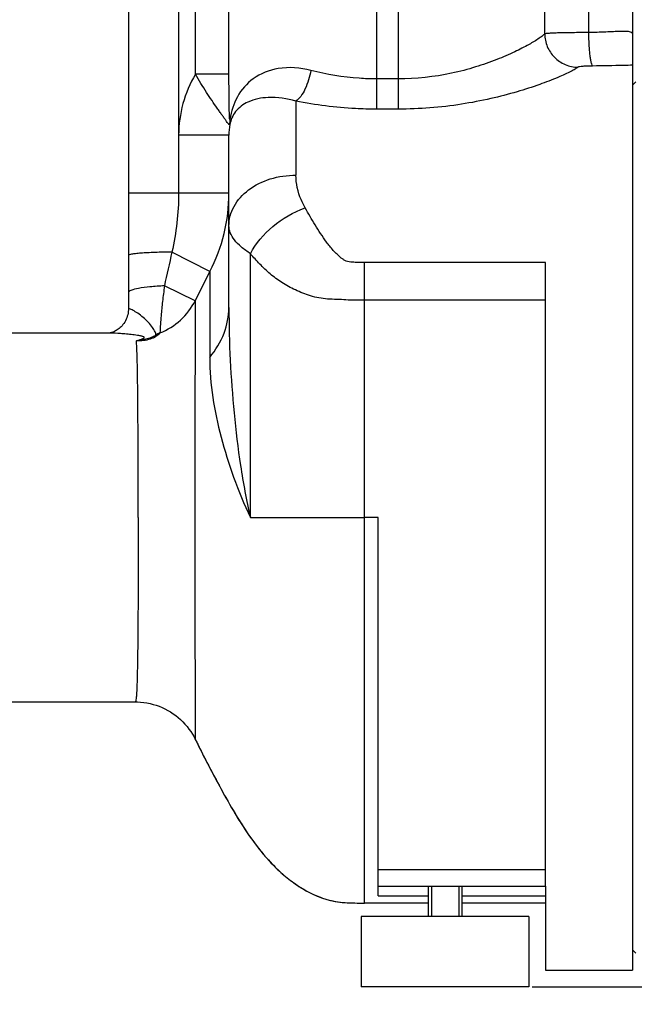
# Model space of a CAD drawing. Units: millimetres. Extents: x -4288 to 696, y -2614 to 520.
# Drawn here: x -922 to -739, y -1160 to -866 of the extents above; entities that cross this region are included whole.
import ezdxf

# ---------------------------------------------------------------- set-up
doc = ezdxf.new("R2010")
doc.units = ezdxf.units.MM
doc.header["$LTSCALE"] = 46.255
doc.header["$PDMODE"] = 3
doc.header["$PDSIZE"] = 0.3125
doc.layers.get('0').update_dxf_attribs({"linetype": 'CONTINUOUS'})
doc.layers.get('Defpoints').update_dxf_attribs({"linetype": 'CONTINUOUS'})
for name, color, linetype in [('02___PRT_ALL_AXES', 7, 'CONTINUOUS'), ('BEZUGSACHSEN', 7, 'CONTINUOUS'), ('RUNDUNGEN', 7, 'CONTINUOUS')]:
    doc.layers.add(name, color=color, linetype=linetype)
doc.layers.add('AM_5', color=3, linetype='CONTINUOUS', lineweight=25)
doc.styles.get("Standard").update_dxf_attribs({"font": 'txt', "width": 0.7})
doc.dimstyles.new('AM_DIN$0', dxfattribs={"dimtxt": 3.5, "dimasz": 2.5, "dimexe": 1, "dimexo": 1, "dimgap": 1.5, "dimtad": 1, "dimdsep": 46, "dimtxsty": 'STANDARD', "dimcen": 0, "dimclrd": 256, "dimclre": 256, "dimclrt": 2, "dimadec": 0, "dimazin": 2, "dimtp": 0.1, "dimtm": 0.1, "dimtfac": 0.71, "dimtdec": 3, "dimtmove": 0, "dimatfit": 3, "dimfxl": 1, "dimlwd": -1, "dimlwe": -1, "dimarcsym": 0})

# ---------------------------------------------------------------- blocks, each defined once
blk = doc.blocks.new('*D28')
at = {"layer": 'AM_5', "ltscale": 10, "transparency": 16777216}
for p, q in [((-514.27, -1040.53), (-514.27, -1382.72)), ((-1325.76, -1123.34), (-1325.76, -1382.72)), ((-1295.76, -1381.72), (-544.27, -1381.72))]:
    blk.add_line(p, q, dxfattribs=at)
for points in [[(-1295.76, -1376.72), (-1295.76, -1386.72), (-1325.76, -1381.72)], [(-544.27, -1376.72), (-544.27, -1386.72), (-514.27, -1381.72)]]:
    blk.add_solid(points, dxfattribs=at)
at = {"layer": 'Defpoints', "color": 0, "ltscale": 10, "transparency": 16777216}
for p in [(-514.27, -1039.53), (-1325.76, -1122.34), (-514.27, -1381.72)]:
    blk.add_point(p, dxfattribs=at)
at = {"layer": 'AM_5', "color": 2, "ltscale": 10, "transparency": 16777216, "insert": (-920.01, -1349.22), "char_height": 35, "attachment_point": 5}
blk.add_mtext('800', dxfattribs=at)
blk = doc.blocks.new('*D34')
at = {"layer": 'AM_5', "ltscale": 10, "transparency": 16777216}
for p, q in [((-716.76, -401.71), (-414.68, -401.71)), ((-415.68, -1124.53), (-415.68, -431.71)), ((-769.27, -1154.53), (-414.68, -1154.53))]:
    blk.add_line(p, q, dxfattribs=at)
for points in [[(-420.68, -431.71), (-410.68, -431.71), (-415.68, -401.71)], [(-420.68, -1124.53), (-410.68, -1124.53), (-415.68, -1154.53)]]:
    blk.add_solid(points, dxfattribs=at)
at = {"layer": 'Defpoints', "color": 0, "ltscale": 10, "transparency": 16777216}
for p in [(-717.76, -401.71), (-415.68, -401.71), (-770.27, -1154.53)]:
    blk.add_point(p, dxfattribs=at)
at = {"layer": 'AM_5', "color": 2, "ltscale": 10, "transparency": 16777216, "insert": (-448.18, -778.12), "char_height": 35, "attachment_point": 5, "rotation": 90}
blk.add_mtext('753', dxfattribs=at)
blk = doc.blocks.new('*D36')
at = {"layer": 'AM_5', "ltscale": 10, "transparency": 16777216}
for p, q in [((-1749.98, 520.23), (-326.9, 520.23)), ((-327.9, -1124.53), (-327.9, 490.23)), ((-769.27, -1154.53), (-326.9, -1154.53))]:
    blk.add_line(p, q, dxfattribs=at)
for points in [[(-332.9, 490.23), (-322.9, 490.23), (-327.9, 520.23)], [(-332.9, -1124.53), (-322.9, -1124.53), (-327.9, -1154.53)]]:
    blk.add_solid(points, dxfattribs=at)
at = {"layer": 'Defpoints', "color": 0, "ltscale": 10, "transparency": 16777216}
for p in [(-1750.98, 520.23), (-327.9, 520.23), (-770.27, -1154.53)]:
    blk.add_point(p, dxfattribs=at)
at = {"layer": 'AM_5', "color": 2, "ltscale": 10, "transparency": 16777216, "insert": (-360.4, -317.15), "char_height": 35, "attachment_point": 5, "rotation": 90}
blk.add_mtext('1680', dxfattribs=at)

msp = doc.modelspace()

# ---------------------------------------------------------------- linework, layer by layer
at = {"color": 7, "linetype": 'Continuous'}
for p, q in [((-739.266, -885.533), (-738.266, -884.533)), ((-895.206, -959.533), (-1042.766, -959.533)), ((-1042.766, -1069.533), (-887.752, -1069.533)), ((-799.346, -1124.533), (-799.346, -1133.533)), ((-791.186, -1124.533), (-791.186, -1133.533)), ((-765.266, -1124.533), (-765.266, -1149.533)), ((-800.266, -1129.533), (-819.266, -1129.533)), ((-765.266, -1129.533), (-790.266, -1129.533)), ((-739.266, -1143.533), (-738.266, -1144.533)), ((-765.266, -1149.533), (-739.266, -1149.533))]:
    msp.add_line(p, q, dxfattribs=at)
at = {"color": 9, "linetype": 'Continuous'}
msp.add_line((-815.266, -1014.533), (-819.266, -1014.533), dxfattribs=at)
at = {"color": 7, "linetype": 'Continuous'}
msp.add_open_spline([(-869.809, -1080.699), (-867.536, -1085.317), (-863.837, -1092.411), (-858.504, -1102.067), (-853.693, -1109.717), (-848.885, -1115.896), (-844.334, -1120.474), (-840.399, -1123.654), (-835.908, -1126.413), (-831.722, -1128.211), (-828.078, -1129.103), (-824.203, -1129.543), (-821.251, -1129.533), (-819.266, -1129.533)], degree=3, knots=[0, 0, 0, 0, 0.2062833, 0.32055, 0.442045, 0.5681864, 0.6333267, 0.7004012, 0.7704446, 0.8440439, 0.8818553, 0.9204389, 1, 1, 1, 1], dxfattribs=at)
at = {"layer": '02___PRT_ALL_AXES', "color": 7, "linetype": 'Continuous'}
for p, q in [((-800.266, -1124.533), (-800.266, -1133.533)), ((-790.266, -1124.533), (-790.266, -1133.533)), ((-770.268, -1133.533), (-820.263, -1133.533)), ((-820.263, -1133.533), (-820.263, -1154.533)), ((-770.268, -1133.533), (-770.268, -1154.533)), ((-770.268, -1154.533), (-820.263, -1154.533))]:
    msp.add_line(p, q, dxfattribs=at)
at = {"layer": 'BEZUGSACHSEN', "color": 7, "linetype": 'Continuous'}
msp.add_arc((-588.806, -942.369), 313.206, 206.20977, 206.50984, dxfattribs=at)
msp.add_open_spline([(-869.081, -1082.169), (-867.981, -1084.374), (-865.67, -1088.872), (-861.979, -1095.812), (-857.888, -1103.106), (-853.103, -1110.549), (-848.33, -1116.524), (-843.821, -1120.927), (-839.931, -1123.974), (-835.512, -1126.611), (-831.406, -1128.315), (-827.844, -1129.139), (-824.07, -1129.541), (-821.197, -1129.533), (-819.266, -1129.533)], degree=3, knots=[0, 0, 0, 0, 0.1009789, 0.2071687, 0.3221164, 0.4435459, 0.5694159, 0.6344279, 0.7014107, 0.7714052, 0.8447807, 0.8824361, 0.9208579, 1, 1, 1, 1], dxfattribs=at)
at = {"layer": 'RUNDUNGEN', "color": 7, "linetype": 'Continuous'}
for p, q in [((-889.766, -851.533), (-889.766, -952.296)), ((-739.266, -851.533), (-739.266, -1149.533)), ((-859.766, -951.895), (-859.766, -900.515)), ((-765.266, -1124.533), (-765.266, -938.455)), ((-895.438, -959.522), (-895.506, -959.533)), ((-895.346, -959.506), (-895.439, -959.523)), ((-895.233, -959.483), (-895.348, -959.506)), ((-815.266, -1127.363), (-815.266, -1014.533)), ((-815.266, -1124.533), (-765.266, -1124.533))]:
    msp.add_line(p, q, dxfattribs=at)
at = {"layer": 'RUNDUNGEN', "color": 9, "linetype": 'Continuous'}
for p, q in [((-815.766, -849.533), (-815.766, -892.718)), ((-809.266, -849.533), (-809.266, -892.718)), ((-765.534, -851.533), (-765.534, -870.255)), ((-874.766, -860.333), (-874.766, -917.815)), ((-859.749, -882.319), (-859.749, -859.108)), ((-869.745, -882.319), (-869.745, -862.533)), ((-752.445, -862.533), (-752.445, -869.881)), ((-859.749, -882.319), (-869.745, -882.319)), ((-809.266, -883.694), (-815.766, -883.694)), ((-839.766, -890.351), (-839.766, -912.401)), ((-809.266, -892.718), (-815.766, -892.718)), ((-859.766, -900.515), (-874.766, -900.515)), ((-859.766, -917.815), (-889.766, -917.815)), ((-865.491, -941.162), (-876.769, -935.345)), ((-853.329, -1014.533), (-853.329, -935.855)), ((-765.266, -938.455), (-819.266, -938.455)), ((-819.266, -1129.533), (-819.266, -938.455)), ((-865.491, -941.162), (-865.491, -966.763)), ((-869.84, -949.85), (-879.032, -945.425)), ((-765.266, -949.725), (-819.266, -949.725)), ((-853.329, -1014.533), (-819.266, -1014.533)), ((-815.266, -1119.533), (-765.266, -1119.533)), ((-815.266, -1127.363), (-800.266, -1127.363)), ((-790.266, -1127.363), (-765.266, -1127.363))]:
    msp.add_line(p, q, dxfattribs=at)
at = {"layer": 'RUNDUNGEN', "color": 7, "linetype": 'Continuous'}
for points in [[(-889.766, -952.296), (-889.772, -952.609), (-889.807, -953.078), (-889.872, -953.554), (-889.968, -954.03), (-890.096, -954.501), (-890.253, -954.963), (-890.438, -955.41), (-890.649, -955.839), (-890.882, -956.246), (-891.133, -956.63), (-891.399, -956.987), (-891.677, -957.317), (-891.962, -957.62), (-892.252, -957.895), (-892.543, -958.144), (-892.831, -958.366), (-893.115, -958.563), (-893.39, -958.735), (-893.655, -958.885), (-893.907, -959.014), (-894.146, -959.124), (-894.369, -959.217), (-894.577, -959.294), (-894.768, -959.358), (-894.942, -959.41), (-895.098, -959.451), (-895.233, -959.483)], [(-887.752, -1069.533), (-887.062, -1069.545), (-886.117, -1069.6), (-885.177, -1069.699), (-884.242, -1069.843), (-883.315, -1070.031), (-882.398, -1070.263), (-881.492, -1070.538), (-880.601, -1070.855), (-879.726, -1071.214), (-878.868, -1071.614), (-878.031, -1072.054), (-877.215, -1072.534), (-876.423, -1073.051), (-875.656, -1073.605), (-874.917, -1074.195), (-874.207, -1074.818), (-873.527, -1075.474), (-872.879, -1076.161), (-872.266, -1076.877), (-871.687, -1077.621), (-871.144, -1078.39), (-870.639, -1079.183), (-870.172, -1079.998)], [(-887.062, -1069.545), (-886.117, -1069.6), (-885.177, -1069.699), (-884.242, -1069.843), (-883.315, -1070.031), (-882.398, -1070.263), (-881.493, -1070.538), (-880.601, -1070.855), (-879.726, -1071.214), (-878.868, -1071.614), (-878.031, -1072.054), (-877.215, -1072.534), (-876.423, -1073.051), (-875.656, -1073.605), (-874.917, -1074.195), (-874.207, -1074.818), (-873.527, -1075.474), (-872.88, -1076.161), (-872.266, -1076.877), (-871.687, -1077.621), (-871.144, -1078.39), (-870.639, -1079.183)], [(-870.639, -1079.183), (-870.172, -1079.998), (-869.809, -1080.699)]]:
    msp.add_lwpolyline(points, dxfattribs=at)
at = {"layer": 'RUNDUNGEN', "color": 9, "linetype": 'Continuous'}
for centre, radius, start, end in [((-839.343, -900.498), 35.423, 149.12188, 180.02757), ((-866.676, -896.23), 7.24, 351.69802, 4.2022), ((-910.218, -917.819), 50.452, 332.44049, 0.00466), ((243.576, -1192.165), 1149.404, 167.088998, 167.603988), ((-552.299, -1103.38), 352.709, 152.61804, 154.19638), ((-872.464, -975.76), 18.109, 115.80204, 120.08013), ((-878.757, -967.152), 7.592, 104.14432, 111.50698), ((-870.614, -967.463), 12.602, 140.5537, 142.49878)]:
    msp.add_arc(centre, radius, start, end, dxfattribs=at)
at = {"layer": 'RUNDUNGEN', "color": 7, "linetype": 'Continuous'}
msp.add_arc((-838.952, -900.515), 20.814, 171.04274, 179.99943, dxfattribs=at)
at = {"layer": 'RUNDUNGEN', "color": 9, "linetype": 'Continuous'}
for points, knots in [([(-765.534, -870.255), (-765.726, -870.468), (-766.259, -870.925), (-767.782, -872.022), (-770.528, -873.651), (-774.732, -875.802), (-780.041, -878.095), (-786.323, -880.297), (-796.061, -882.838), (-803.912, -883.694), (-809.266, -883.694)], [0, 0, 0, 0, 0.0185293, 0.0451754, 0.1213021, 0.2244206, 0.3502019, 0.4946638, 0.654061, 1, 1, 1, 1]), ([(-752.445, -869.881), (-754.042, -869.885), (-756.991, -869.905), (-760.477, -869.96), (-762.785, -870.034), (-764.04, -870.089), (-764.916, -870.16), (-765.377, -870.208), (-765.534, -870.255)], [0, 0, 0, 0, 0.3656719, 0.675343, 0.7981093, 0.8947439, 0.962609, 1, 1, 1, 1]), ([(-765.534, -870.255), (-765.519, -871.542), (-764.979, -874.143), (-762.763, -877.43), (-759.48, -879.649), (-756.881, -880.191), (-755.594, -880.205)], [0, 0, 0, 0, 0.2497636, 0.5001803, 0.7504918, 1, 1, 1, 1]), ([(-739.266, -870.288), (-739.266, -869.904), (-740.336, -869.577), (-741.516, -869.536), (-743.16, -869.532), (-745.095, -869.618), (-748.243, -869.767), (-750.722, -869.856), (-752.445, -869.881)], [0, 0, 0, 0, 0.0861652, 0.1750777, 0.295234, 0.4430521, 0.6136314, 1, 1, 1, 1]), ([(-752.445, -869.881), (-752.435, -871.104), (-752.382, -872.886), (-752.226, -875.159), (-752.08, -876.628), (-751.908, -877.858), (-751.716, -878.821), (-751.519, -879.456), (-751.342, -879.795), (-751.232, -879.857)], [0, 0, 0, 0, 0.3620003, 0.5273601, 0.6745615, 0.7986269, 0.8955289, 0.9625983, 1, 1, 1, 1]), ([(-835.321, -881.152), (-838.469, -880.335), (-844.594, -879.867), (-852.624, -882.977), (-857.665, -888.751), (-859.092, -893.374), (-859.455, -895.699)], [0, 0, 0, 0, 0.3051153, 0.5569101, 0.7792704, 1, 1, 1, 1]), ([(-755.594, -880.205), (-755.846, -880.416), (-756.538, -880.86), (-757.82, -881.556), (-759.546, -882.384), (-762.632, -883.732), (-767.393, -885.55), (-774.068, -887.703), (-781.837, -889.721), (-793.619, -891.981), (-802.929, -892.718), (-809.266, -892.718)], [0, 0, 0, 0, 0.0177365, 0.044108, 0.0786966, 0.1209254, 0.2257137, 0.3533323, 0.4989904, 0.6582812, 1, 1, 1, 1]), ([(-751.232, -879.857), (-751.75, -879.861), (-752.719, -879.877), (-754.013, -879.938), (-754.901, -880.013), (-755.383, -880.111), (-755.547, -880.165), (-755.594, -880.205)], [0, 0, 0, 0, 0.3540329, 0.6610369, 0.8859666, 0.9579121, 1, 1, 1, 1]), ([(-739.266, -879.62), (-740.185, -879.644), (-744.173, -879.749), (-748.162, -879.832), (-751.232, -879.857)], [0, 0, 0, 0, 0.2304446, 1, 1, 1, 1]), ([(-859.512, -897.275), (-859.521, -897.303), (-859.55, -897.365), (-859.667, -897.357), (-859.775, -897.267), (-859.916, -897.126), (-860.082, -896.921), (-860.359, -896.556), (-860.753, -895.999), (-861.287, -895.239), (-861.892, -894.378), (-862.557, -893.431), (-863.54, -892.028), (-864.855, -890.125), (-867.071, -886.788), (-868.69, -884.146), (-869.745, -882.319)], [0, 0, 0, 0, 0.0048954, 0.0093556, 0.016671, 0.0276581, 0.0421609, 0.0597865, 0.1027661, 0.1539875, 0.2118333, 0.2752812, 0.3436006, 0.4925286, 0.654348, 1, 1, 1, 1]), ([(-859.455, -895.699), (-859.463, -895.747), (-859.525, -895.943), (-859.551, -895.501), (-859.576, -895.267), (-859.595, -894.845), (-859.612, -894.443), (-859.627, -894.018), (-859.64, -893.591), (-859.664, -892.718), (-859.69, -891.394), (-859.723, -889.005), (-859.744, -885.977), (-859.749, -883.544), (-859.749, -882.319)], [0, 0, 0, 0, 0.0106498, 0.0271351, 0.0535007, 0.0826314, 0.1129404, 0.1438985, 0.1752723, 0.2069405, 0.3354895, 0.4660093, 0.7311307, 1, 1, 1, 1]), ([(-835.321, -881.152), (-835.648, -883.078), (-836.451, -885.804), (-838.183, -888.816), (-839.22, -889.954), (-839.766, -890.351)], [0, 0, 0, 0, 0.5636854, 0.8051142, 1, 1, 1, 1]), ([(-815.766, -883.694), (-817.467, -883.694), (-824.05, -883.471), (-830.596, -882.379), (-835.321, -881.152)], [0, 0, 0, 0, 0.2584604, 1, 1, 1, 1]), ([(-839.766, -890.351), (-842.437, -889.562), (-847.318, -888.832), (-853.764, -890.009), (-857.992, -893.072), (-859.224, -895.906), (-859.512, -897.275)], [0, 0, 0, 0, 0.357164, 0.6208704, 0.8206986, 1, 1, 1, 1]), ([(-815.766, -892.718), (-817.837, -892.718), (-825.882, -892.512), (-833.903, -891.506), (-839.766, -890.351)], [0, 0, 0, 0, 0.2574038, 1, 1, 1, 1]), ([(-859.766, -927.531), (-859.766, -926.539), (-859.499, -924.518), (-857.906, -920.596), (-853.961, -916.323), (-847.384, -913.134), (-842.346, -912.401), (-839.766, -912.401)], [0, 0, 0, 0, 0.1078761, 0.2186994, 0.4560387, 0.7195123, 1, 1, 1, 1]), ([(-837.007, -922.172), (-837.456, -921.378), (-838.952, -918.322), (-839.766, -914.893), (-839.766, -912.401)], [0, 0, 0, 0, 0.2678785, 1, 1, 1, 1]), ([(-874.766, -917.815), (-874.766, -920.76), (-875.137, -926.655), (-876.157, -932.465), (-876.769, -935.345)], [0, 0, 0, 0, 0.5000144, 1, 1, 1, 1]), ([(-853.329, -935.855), (-851.759, -932.732), (-846.884, -927.114), (-840.517, -923.412), (-837.007, -922.172)], [0, 0, 0, 0, 0.484283, 1, 1, 1, 1]), ([(-819.266, -938.455), (-819.883, -938.455), (-821.117, -938.456), (-822.661, -938.418), (-823.881, -938.299), (-824.78, -938.126), (-825.535, -937.65), (-826.443, -936.973), (-827.479, -936.038), (-828.621, -934.855), (-829.668, -933.624), (-830.955, -931.958), (-832.419, -929.833), (-834.555, -926.444), (-836.044, -923.874), (-837.007, -922.172)], [0, 0, 0, 0, 0.0717633, 0.1434904, 0.1792702, 0.2145599, 0.2484736, 0.2816084, 0.3465539, 0.4102115, 0.4727488, 0.5343061, 0.6548825, 0.7725493, 1, 1, 1, 1]), ([(-853.329, -935.855), (-854.296, -935.231), (-856.019, -933.975), (-858.094, -931.874), (-859.422, -929.743), (-859.766, -928.228), (-859.766, -927.531)], [0, 0, 0, 0, 0.3167202, 0.5846065, 0.8082101, 1, 1, 1, 1]), ([(-876.769, -935.345), (-878.469, -935.361), (-880.918, -935.412), (-884.014, -935.55), (-885.939, -935.674), (-887.508, -935.819), (-888.662, -935.972), (-889.364, -936.125), (-889.682, -936.253), (-889.766, -936.341), (-889.766, -936.378)], [0, 0, 0, 0, 0.3886738, 0.5600541, 0.70866, 0.8297974, 0.9197354, 0.9760206, 0.9915127, 1, 1, 1, 1]), ([(-819.266, -949.725), (-820.193, -949.725), (-822.047, -949.725), (-824.822, -949.633), (-827.571, -949.46), (-830.277, -949.399), (-832.896, -949.083), (-835.386, -948.494), (-837.706, -947.626), (-840.608, -946.399), (-843.949, -944.59), (-847.482, -941.94), (-850.55, -938.98), (-852.431, -936.905), (-853.329, -935.855)], [0, 0, 0, 0, 0.0723559, 0.1446552, 0.2165814, 0.2872268, 0.3557348, 0.421993, 0.4863322, 0.5487062, 0.6678645, 0.7816125, 0.8921979, 1, 1, 1, 1]), ([(-879.032, -945.425), (-880.473, -945.486), (-883.071, -945.655), (-886.401, -946.076), (-888.515, -946.567), (-889.521, -947.033), (-889.766, -947.348), (-889.766, -947.479)], [0, 0, 0, 0, 0.3879235, 0.6994311, 0.9054289, 0.9648068, 1, 1, 1, 1]), ([(-879.032, -945.425), (-879.2, -946.986), (-879.605, -949.945), (-880.071, -954.621), (-880.262, -957.745), (-880.346, -959.456)], [0, 0, 0, 0, 0.3341184, 0.6353861, 1, 1, 1, 1]), ([(-880.346, -959.456), (-878.097, -958.568), (-873.893, -955.959), (-870.913, -952.005), (-869.84, -949.85)], [0, 0, 0, 0, 0.5011619, 1, 1, 1, 1]), ([(-869.84, -949.85), (-869.864, -952.624), (-869.875, -960.32), (-869.904, -981.881), (-869.902, -1000.668), (-869.902, -1014.533)], [0, 0, 0, 0, 0.1286581, 0.3569321, 1, 1, 1, 1]), ([(-881.54, -960.09), (-881.497, -959.776), (-881.821, -958.948), (-882.603, -957.713), (-883.815, -956.262), (-885.289, -954.854), (-886.622, -953.823), (-887.666, -953.142), (-888.321, -952.754), (-888.93, -952.455), (-889.28, -952.294), (-889.766, -952.171), (-889.766, -952.296)], [0, 0, 0, 0, 0.0805994, 0.2117714, 0.378109, 0.5581311, 0.7303202, 0.8069123, 0.8737021, 0.9282196, 0.9682436, 1, 1, 1, 1]), ([(-865.491, -966.763), (-863.719, -964.602), (-860.836, -959.924), (-859.766, -954.492), (-859.766, -951.895)], [0, 0, 0, 0, 0.518217, 1, 1, 1, 1]), ([(-859.766, -951.895), (-859.766, -962.39), (-858.967, -978.17), (-856.473, -999.051), (-854.55, -1009.419), (-853.329, -1014.533)], [0, 0, 0, 0, 0.4991916, 0.7499366, 1, 1, 1, 1]), ([(-887.349, -961.819), (-887.044, -961.724), (-886.596, -961.584), (-886.022, -961.391), (-885.641, -961.254), (-885.336, -961.108), (-885.108, -960.991), (-885.014, -960.776), (-885.21, -960.627), (-885.456, -960.53), (-885.801, -960.43), (-886.195, -960.344), (-886.779, -960.236), (-887.542, -960.122), (-888.787, -959.965), (-890.321, -959.806), (-892.562, -959.621), (-894.182, -959.533), (-895.206, -959.533)], [0, 0, 0, 0, 0.0744011, 0.1092378, 0.1411566, 0.168324, 0.1881666, 0.2001849, 0.2144466, 0.2366647, 0.2648355, 0.2967235, 0.3308812, 0.4027634, 0.4765178, 0.622816, 0.7616509, 1, 1, 1, 1]), ([(-881.54, -960.089), (-881.668, -960.219), (-882.027, -960.448), (-882.876, -960.869), (-884.136, -961.273), (-885.728, -961.598), (-886.812, -961.752), (-887.356, -961.822)], [0, 0, 0, 0, 0.0887038, 0.2052957, 0.4645489, 0.7316916, 1, 1, 1, 1]), ([(-880.612, -959.791), (-880.719, -959.93), (-881.028, -960.213), (-881.882, -960.792), (-883.316, -961.411), (-885.28, -961.813), (-886.662, -961.84), (-887.349, -961.822)], [0, 0, 0, 0, 0.0725377, 0.1724311, 0.4282243, 0.7144769, 1, 1, 1, 1]), ([(-886.836, -1014.533), (-886.836, -1008.754), (-886.85, -997.786), (-886.92, -982.751), (-887.024, -972.016), (-887.178, -965.413), (-887.279, -962.877), (-887.349, -961.822)], [0, 0, 0, 0, 0.3288816, 0.6241291, 0.8556214, 0.9398213, 1, 1, 1, 1]), ([(-865.491, -966.763), (-865.491, -970.762), (-864.888, -978.8), (-862.204, -990.723), (-858.475, -1002.714), (-855.228, -1010.618), (-853.329, -1014.533)], [0, 0, 0, 0, 0.2416874, 0.4848175, 0.7370596, 1, 1, 1, 1]), ([(-886.836, -1014.533), (-886.836, -1018.117), (-886.842, -1025.147), (-886.869, -1035.35), (-886.915, -1044.748), (-886.976, -1051.907), (-887.041, -1056.963), (-887.098, -1060.162), (-887.163, -1062.921), (-887.238, -1065.212), (-887.329, -1067.019), (-887.424, -1068.312), (-887.539, -1069.091), (-887.634, -1069.436), (-887.716, -1069.533), (-887.752, -1069.533)], [0, 0, 0, 0, 0.1952317, 0.3829025, 0.5557513, 0.7071058, 0.7728693, 0.8311499, 0.8814094, 0.9231665, 0.9560459, 0.9797785, 0.9942258, 0.998056, 1, 1, 1, 1]), ([(-869.902, -1014.533), (-869.902, -1018.827), (-869.902, -1027.25), (-869.899, -1039.479), (-869.894, -1050.752), (-869.888, -1059.348), (-869.881, -1065.427), (-869.875, -1069.282), (-869.868, -1072.612), (-869.86, -1075.386), (-869.853, -1077.338), (-869.844, -1078.602), (-869.84, -1079.322), (-869.83, -1079.886), (-869.834, -1080.299), (-869.809, -1080.547), (-869.823, -1080.67), (-869.809, -1080.699)], [0, 0, 0, 0, 0.1946889, 0.3819076, 0.5544779, 0.7057947, 0.7716429, 0.8300837, 0.8805734, 0.922628, 0.9558564, 0.9690652, 0.9799574, 0.9885084, 0.9947053, 0.998538, 1, 1, 1, 1])]:
    msp.add_open_spline(points, degree=3, knots=knots, dxfattribs=at)

# ---------------------------------------------------------------- dimensions: what is measured, and where the dimension line sits
at = {"layer": 'AM_5', "ltscale": 10}
for base, p2, text, picture, middle in [((-327.897, 520.232), (-1750.981, 520.232), '1680', '*D36', (-327.897, -317.15)), ((-415.683, -401.713), (-717.761, -401.713), '753', '*D34', (-415.683, -778.123))]:
    dim = msp.add_linear_dim(base=base, p1=(-770.268, -1154.533), p2=p2, angle=90, text=text, dimstyle='AM_DIN$0', override={"dimtxt": 35, "dimasz": 30, "dimgap": 15, "dimsah": 1}, dxfattribs=at)
    dim.commit()
    dim.dimension.update_dxf_attribs({"geometry": picture, "text_midpoint": middle, "dimtype": 160})
dim = msp.add_linear_dim(base=(-514.266, -1381.715), p1=(-1325.762, -1122.339), p2=(-514.266, -1039.533), text='800', dimstyle='AM_DIN$0', override={"dimtxt": 35, "dimasz": 30, "dimgap": 15, "dimsah": 1}, dxfattribs=at)
dim.commit()
dim.dimension.update_dxf_attribs({"geometry": '*D28', "text_midpoint": (-920.014, -1349.215)})

doc.saveas('drawing.dxf')
